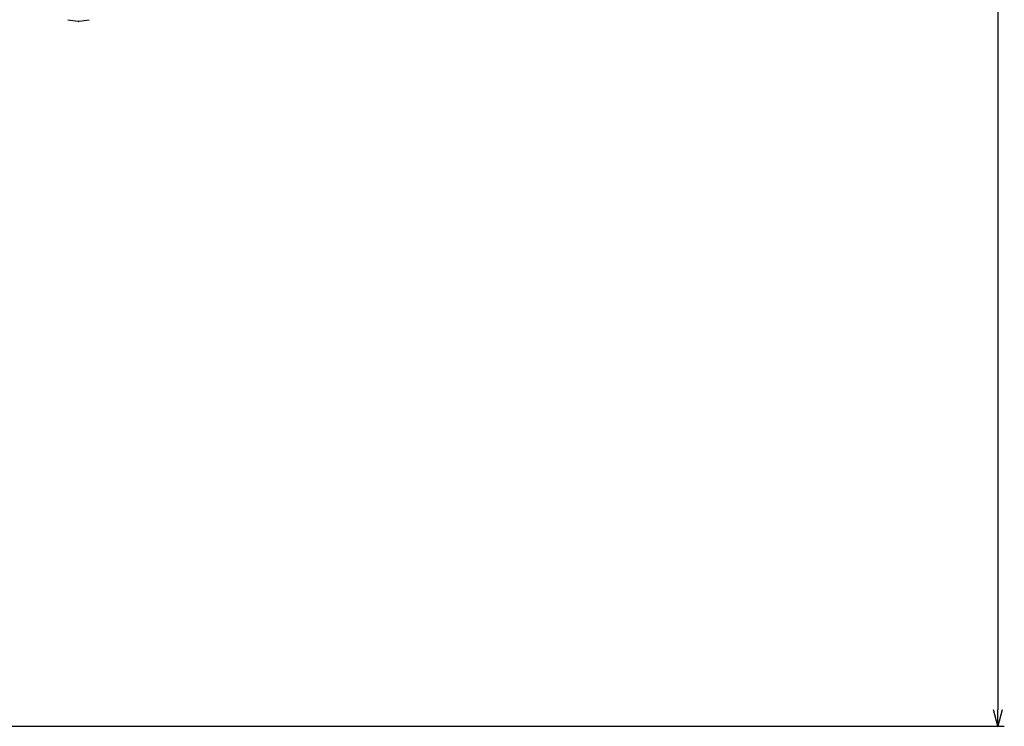
# Model space of a CAD drawing. Extents: x 0 to 102394, y 0 to 71038.
# Drawn here: x 54334 to 60367, y 6424 to 10754 of the extents above; entities that cross this region are included whole.
import ezdxf

# ---------------------------------------------------------------- set-up
doc = ezdxf.new("R2010")
doc.units = 0
doc.layers.get('0').update_dxf_attribs({"linetype": 'CONTINUOUS'})
doc.layers.get('DEFPOINTS').update_dxf_attribs({"linetype": 'CONTINUOUS'})
doc.layers.add('外形線', color=7, linetype='CONTINUOUS')

msp = doc.modelspace()

# ---------------------------------------------------------------- linework, layer by layer
at = {"color": 7, "linetype": 'CONTINUOUS'}
for p, q in [((54630.176573, 10754.215552), (54692.121988, 10744.161498)), ((54695.965273, 10744.161219), (54698.526823, 10744.161231)), ((54698.526823, 10744.161231), (54760.47396, 10754.215552))]:
    msp.add_line(p, q, dxfattribs=at)
for start, end in [(260.780996, 270), (270, 279.210682)]:
    msp.add_arc((54694.044491, 10756.006497), 12, start, end, dxfattribs=at)
at = {"layer": 'DEFPOINTS', "color": 7}
msp.add_point((60326.599442, 6424.216679), dxfattribs=at)
at = {"layer": '外形線', "color": 7, "linetype": 'CONTINUOUS'}
for p, q in [((60326.599442, 29124.216679), (60326.599442, 6524.216679)), ((60326.599442, 6424.216679), (60299.804523, 6524.216679)), ((60353.394361, 6524.216679), (60326.599442, 6424.216679)), ((60326.599442, 6424.216679), (60326.599442, 6524.216679)), ((46283.282872, 6424.216679), (60366.599442, 6424.216679))]:
    msp.add_line(p, q, dxfattribs=at)

doc.saveas('drawing.dxf')
